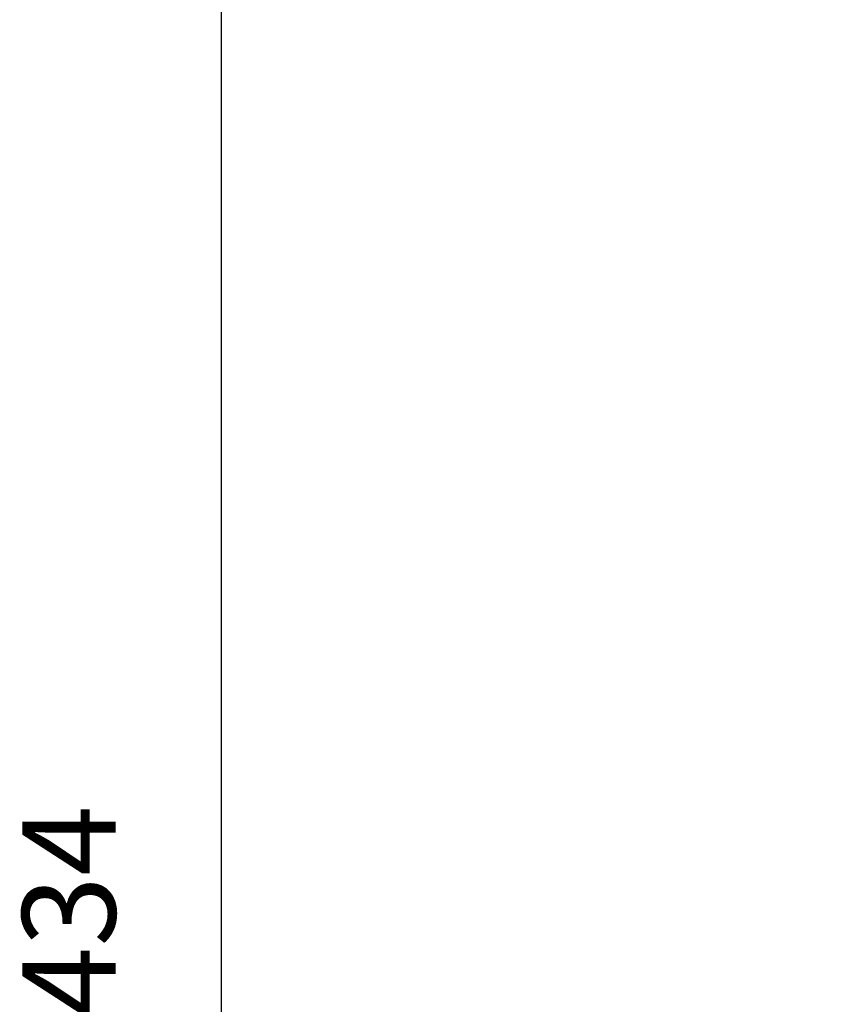
# Model space of a CAD drawing. Extents: x 2375 to 3163, y 341 to 1476.
# Drawn here: x 2549 to 2636, y 836 to 941 of the extents above; entities that cross this region are included whole.
import ezdxf

# ---------------------------------------------------------------- set-up
doc = ezdxf.new("R2010")
doc.units = 0
doc.header["$LTSCALE"] = 10
doc.header["$MEASUREMENT"] = 0
doc.layers.get('0').update_dxf_attribs({"linetype": 'CONTINUOUS'})
doc.layers.get('Defpoints').update_dxf_attribs({"linetype": 'CONTINUOUS'})
doc.layers.add('寸法線', color=3, linetype='CONTINUOUS', lineweight=15)
doc.styles.add('japanese', font='romans.shx', dxfattribs={"bigfont": 'bigfont.shx'})
doc.dimstyles.new('KIHON', dxfattribs={"dimscale": 10, "dimtxt": 2.5, "dimasz": 2.5, "dimexe": 0, "dimexo": 2, "dimgap": 1, "dimtad": 1, "dimdec": 0, "dimdsep": 46, "dimtxsty": 'japanese', "dimblk": 'OPEN30', "dimcen": 2.5, "dimadec": 0, "dimazin": 0, "dimtfac": 1, "dimtdec": 0, "dimtmove": 0, "dimatfit": 0, "dimfxl": 1, "dimarcsym": 0})

# ---------------------------------------------------------------- blocks, each defined once
blk = doc.blocks.new('_Open30')
at = {"color": 0, "linetype": 'ByBlock', "lineweight": -2}
for p, q in [((-1, 0.268), (0, 0)), ((0, 0), (-1, -0.268)), ((0, 0), (-1, 0))]:
    blk.add_line(p, q, dxfattribs=at)
blk = doc.blocks.new('*D20058')
at = {"layer": 'Defpoints', "color": 0, "linetype": 'Continuous', "transparency": 16777216}
for p in [(2661.73, 981.82), (2570.32, 709.26), (2687.18, 709.26)]:
    blk.add_point(p, dxfattribs=at)
at = {"layer": '寸法線', "color": 0, "linetype": 'Continuous', "lineweight": -2, "transparency": 16777216}
for p, q in [((2641.73, 981.82), (2570.32, 981.82)), ((2667.18, 709.26), (2570.32, 709.26))]:
    blk.add_line(p, q, dxfattribs=at)
at = {"layer": '寸法線', "lineweight": -2, "transparency": 16777216}
blk.add_line((2570.32, 971.82), (2570.32, 719.26), dxfattribs=at)
at = {"layer": '寸法線', "linetype": 'Continuous', "lineweight": -2, "transparency": 16777216, "xscale": 10, "yscale": 10, "zscale": 10}
for p, rotation in [((2570.32, 981.82), 90), ((2570.32, 709.26), 270)]:
    blk.add_blockref('_Open30', p, dxfattribs=dict(at, rotation=rotation))
at = {"layer": '寸法線', "color": 0, "linetype": 'Continuous', "transparency": 16777216, "insert": (2555.32, 845.54), "char_height": 10, "attachment_point": 5, "rotation": 90, "style": 'japanese'}
blk.add_mtext('434', dxfattribs=at)

msp = doc.modelspace()

# ---------------------------------------------------------------- dimensions: what is measured, and where the dimension line sits
at = {"layer": '寸法線', "linetype": 'Continuous'}
dim = msp.add_linear_dim(base=(2570.32, 709.26), p1=(2661.73, 981.82), p2=(2687.18, 709.26), angle=90, text='434', dimstyle='KIHON', override={"dimtxt": 1, "dimasz": 1, "dimdec": 1, "dimclrd": 256, "dimtmove": 1}, dxfattribs=at)
dim.commit()
dim.dimension.update_dxf_attribs({"geometry": '*D20058', "text_midpoint": (2555.32, 845.54)})

doc.saveas('drawing.dxf')
